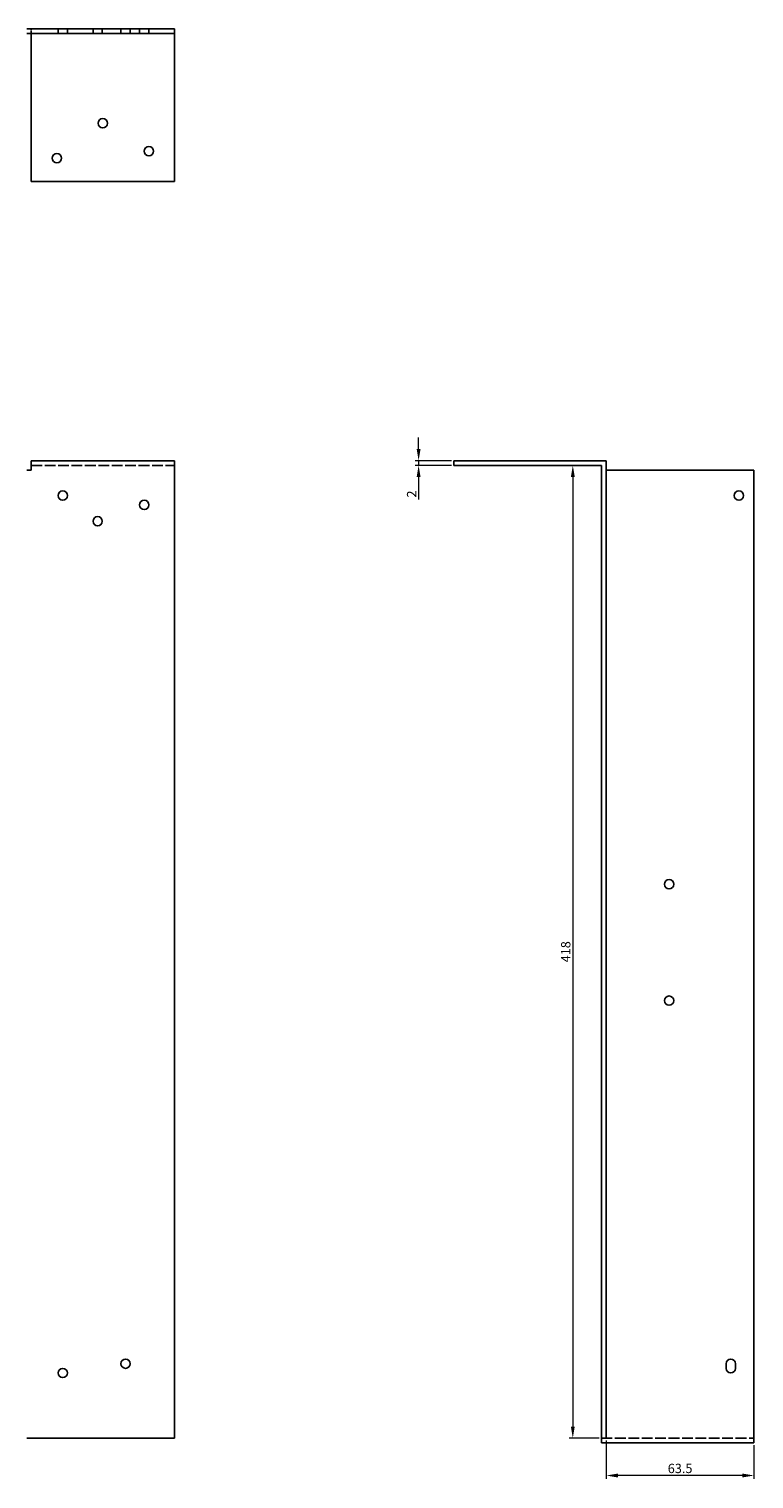
# Model space of a CAD drawing. Units: millimetres. Extents: x 612 to 1487, y -52 to 1202.
# Drawn here: x 1054 to 1366, y 515 to 1138 of the extents above; entities that cross this region are included whole.
import ezdxf

# ---------------------------------------------------------------- set-up
doc = ezdxf.new("R2010")
doc.units = ezdxf.units.MM
doc.linetypes.add('DASHED', pattern=[0.2067, 0.1654, -0.0413])
for name, color, linetype, lineweight in [('Dimensions', 1, 'Continuous', 20), ('Hidden', 6, 'DASHED', 25), ('Part', 7, 'Continuous', 25)]:
    doc.layers.add(name, color=color, linetype=linetype, lineweight=lineweight)
doc.styles.add('EU_style', font='arial.ttf')
doc.dimstyles.new('Dim_2D', dxfattribs={"dimtxt": 4, "dimasz": 5, "dimexe": 1.5, "dimexo": 1, "dimgap": 1, "dimtad": 1, "dimdec": 1, "dimdsep": 46, "dimtxsty": 'EU_style', "dimcen": 2.5, "dimclrd": 256, "dimclre": 256, "dimclrt": 256, "dimadec": 0, "dimazin": 0, "dimtfac": 1, "dimtdec": 1, "dimtmove": 0, "dimatfit": 3, "dimfxl": 0, "dimtolj": 1, "dimtzin": 0, "dimlwd": -1, "dimlwe": -1, "dimarcsym": 0})

# ---------------------------------------------------------------- blocks, each defined once
blk = doc.blocks.new('*D1')
at = {"layer": 'Defpoints', "color": 0}
for p in [(1302.5, 532.75), (1366, 530.75), (1302.5, 516.7)]:
    blk.add_point(p, dxfattribs=at)
at = {"layer": 'Dimensions'}
for p, q in [((1302.5, 531.75), (1302.5, 515.2)), ((1366, 529.75), (1366, 515.2)), ((1361, 516.7), (1307.5, 516.7))]:
    blk.add_line(p, q, dxfattribs=at)
for points in [[(1307.5, 517.53), (1307.5, 515.86), (1302.5, 516.7)], [(1361, 517.53), (1361, 515.86), (1366, 516.7)]]:
    blk.add_solid(points, dxfattribs=at)
at = {"layer": 'Dimensions', "insert": (1334.25, 519.74), "char_height": 4, "attachment_point": 5, "style": 'EU_style'}
blk.add_mtext('\\A1;63.5', dxfattribs=at)
blk = doc.blocks.new('*D3')
at = {"layer": 'Defpoints', "color": 0}
for p in [(1221.9, 950.75), (1237, 952.75), (1237, 950.75)]:
    blk.add_point(p, dxfattribs=at)
at = {"layer": 'Dimensions'}
for p, q in [((1221.9, 957.75), (1221.9, 962.75)), ((1236, 952.75), (1220.4, 952.75)), ((1236, 950.75), (1220.4, 950.75)), ((1221.9, 952.75), (1221.9, 950.75)), ((1221.9, 945.75), (1221.9, 936.1))]:
    blk.add_line(p, q, dxfattribs=at)
for points in [[(1221.07, 957.75), (1222.73, 957.75), (1221.9, 952.75)], [(1221.07, 945.75), (1222.73, 945.75), (1221.9, 950.75)]]:
    blk.add_solid(points, dxfattribs=at)
at = {"layer": 'Dimensions', "insert": (1218.89, 938.43), "char_height": 4, "attachment_point": 5, "rotation": 90, "style": 'EU_style'}
blk.add_mtext('\\A1;2', dxfattribs=at)
blk = doc.blocks.new('*D4')
at = {"layer": 'Defpoints', "color": 0}
for p in [(1300.5, 950.75), (1288.15, 532.75), (1300.5, 532.75)]:
    blk.add_point(p, dxfattribs=at)
at = {"layer": 'Dimensions'}
for p, q in [((1299.5, 950.75), (1286.65, 950.75)), ((1288.15, 945.75), (1288.15, 537.75)), ((1299.5, 532.75), (1286.65, 532.75))]:
    blk.add_line(p, q, dxfattribs=at)
for points in [[(1287.32, 945.75), (1288.99, 945.75), (1288.15, 950.75)], [(1287.32, 537.75), (1288.99, 537.75), (1288.15, 532.75)]]:
    blk.add_solid(points, dxfattribs=at)
at = {"layer": 'Dimensions', "insert": (1285.11, 741.75), "char_height": 4, "attachment_point": 5, "rotation": 90, "style": 'EU_style'}
blk.add_mtext('\\A1;418', dxfattribs=at)

msp = doc.modelspace()

# ---------------------------------------------------------------- linework, layer by layer
at = {"layer": 'Hidden', "ltscale": 3.809293}
for p, q in [((1055.5, 1136.25), (1055.5, 1138.25)), ((1067, 1138.25), (1067, 1136.25)), ((1071, 1138.25), (1071, 1136.25)), ((1082, 1138.25), (1082, 1136.25)), ((1086, 1138.25), (1086, 1136.25)), ((1094, 1138.25), (1094, 1136.25)), ((1098, 1138.25), (1098, 1136.25)), ((1102, 1138.25), (1102, 1136.25)), ((1106, 1138.25), (1106, 1136.25))]:
    msp.add_line(p, q, dxfattribs=at)
at = {"layer": 'Hidden', "ltscale": 27.875689}
for p, q in [((1055.5, 950.75), (1117, 950.75)), ((1300.5, 532.75), (1366, 532.75))]:
    msp.add_line(p, q, dxfattribs=at)
at = {"layer": 'Part'}
for p, q in [((1053.5, 1138.25), (1117, 1138.25)), ((1117, 1136.25), (1053.5, 1136.25)), ((1055.5, 1072.75), (1055.5, 1136.25)), ((1117, 1138.25), (1117, 1136.25)), ((1117, 1136.25), (1117, 1072.75)), ((1117, 1072.75), (1055.5, 1072.75)), ((1055.5, 948.75), (1053.5, 948.75)), ((1055.5, 952.75), (1055.5, 948.75)), ((1055.5, 952.75), (1117, 952.75)), ((1117, 532.75), (1117, 952.75)), ((1237, 950.75), (1237, 952.75)), ((1302.5, 952.75), (1237, 952.75)), ((1300.5, 950.75), (1237, 950.75)), ((1300.5, 532.75), (1300.5, 950.75)), ((1302.5, 532.75), (1302.5, 952.75)), ((1366, 948.75), (1302.5, 948.75)), ((1366, 530.75), (1366, 948.75)), ((1354, 562.75), (1354, 564.75)), ((1358, 564.75), (1358, 562.75)), ((1053.5, 532.75), (1117, 532.75)), ((1302.5, 532.75), (1300.5, 532.75)), ((1300.5, 532.75), (1300.5, 530.75)), ((1300.5, 530.75), (1366, 530.75))]:
    msp.add_line(p, q, dxfattribs=at)
for centre in [(1086.2, 1097.75), (1066.5, 1082.75), (1106, 1085.75), (1069, 937.75), (1104, 933.75), (1359.5, 937.75), (1084, 926.75), (1329.5, 770.75), (1329.5, 720.75), (1069, 560.75), (1096, 564.75)]:
    msp.add_circle(centre, 2, dxfattribs=at)
for centre, start, end in [((1356, 564.75), 0, 180), ((1356, 562.75), 180, 0)]:
    msp.add_arc(centre, 2, start, end, dxfattribs=at)

# ---------------------------------------------------------------- dimensions: what is measured, and where the dimension line sits
at = {"layer": 'Dimensions'}
for base, p1, p2, picture, middle in [((1221.9, 950.75), (1237, 952.75), (1237, 950.75), '*D3', (1218.89, 938.43)), ((1288.15, 532.75), (1300.5, 950.75), (1300.5, 532.75), '*D4', (1285.11, 741.75))]:
    dim = msp.add_linear_dim(base=base, p1=p1, p2=p2, angle=90, dimstyle='Dim_2D', dxfattribs=at)
    dim.commit()
    dim.dimension.update_dxf_attribs({"geometry": picture, "text_midpoint": middle})
dim = msp.add_linear_dim(base=(1302.5, 516.7), p1=(1366, 530.75), p2=(1302.5, 532.75), dimstyle='Dim_2D', dxfattribs=at)
dim.commit()
dim.dimension.update_dxf_attribs({"geometry": '*D1', "text_midpoint": (1334.25, 519.74)})

doc.saveas('drawing.dxf')
